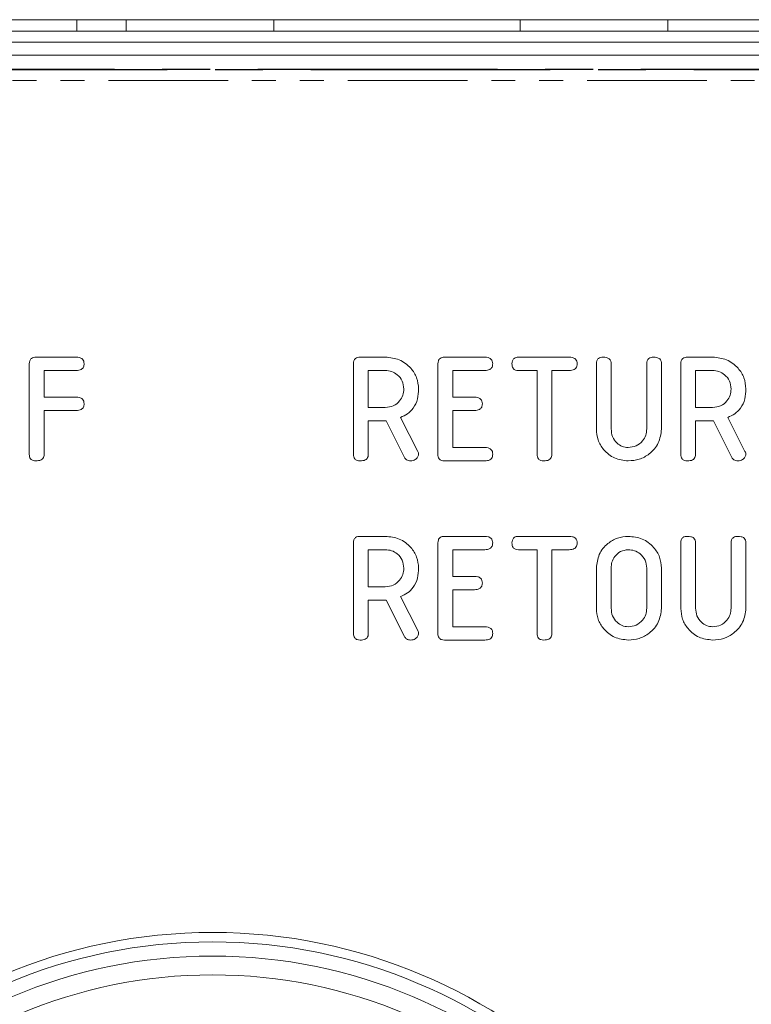
# Model space of a CAD drawing. Units: millimetres. Extents: x -67 to 8297, y -1800 to -146.
# Drawn here: x 94 to 132, y -1445 to -1393 of the extents above; entities that cross this region are included whole.
import ezdxf

# ---------------------------------------------------------------- set-up
doc = ezdxf.new("R2010")
doc.units = ezdxf.units.MM
doc.linetypes.add('CENTERX2', pattern=[20.32, 12.7, -2.54, 2.54, -2.54])
doc.linetypes.add('PHANTOM', pattern=[12.7, 6.35, -1.27, 1.27, -1.27, 1.27, -1.27])

msp = doc.modelspace()

# ---------------------------------------------------------------- linework, layer by layer
at = {"color": 7, "linetype": 'Continuous', "lineweight": 18}
for p, q in [((96.655, -1393.213), (88.818, -1393.213)), ((96.655, -1393.213), (96.655, -1393.813)), ((99.268, -1393.213), (96.655, -1393.213)), ((107.105, -1393.213), (99.268, -1393.213)), ((99.268, -1393.213), (99.268, -1393.813)), ((107.105, -1393.213), (107.105, -1393.813)), ((120.168, -1393.213), (107.105, -1393.213)), ((120.168, -1393.213), (120.168, -1393.813)), ((128.005, -1393.213), (120.168, -1393.213)), ((128.005, -1393.213), (128.005, -1393.813)), ((147.961, -1393.213), (128.005, -1393.213)), ((48.857, -1393.813), (158.856, -1393.813)), ((48.857, -1394.413), (158.856, -1394.413)), ((48.685, -1395.096), (159.027, -1395.096)), ((94.133, -1416.258), (94.133, -1411.45)), ((94.479, -1411.104), (96.615, -1411.104)), ((111.333, -1416.258), (111.333, -1411.45)), ((111.68, -1411.104), (113.022, -1411.104)), ((115.811, -1416.258), (115.811, -1411.45)), ((116.158, -1411.104), (118.294, -1411.104)), ((120.087, -1411.104), (122.771, -1411.104)), ((124.219, -1414.922), (124.219, -1411.45)), ((125.004, -1411.449), (125.004, -1414.91)), ((126.89, -1414.91), (126.89, -1411.449)), ((127.676, -1411.45), (127.676, -1414.922)), ((128.697, -1416.258), (128.697, -1411.45)), ((129.045, -1411.104), (130.386, -1411.104)), ((96.618, -1411.811), (94.919, -1411.811)), ((94.919, -1411.811), (94.919, -1413.225)), ((113.022, -1411.811), (112.119, -1411.811)), ((112.119, -1411.811), (112.119, -1413.775)), ((118.296, -1411.811), (116.597, -1411.811)), ((116.597, -1411.811), (116.597, -1413.225)), ((121.076, -1411.811), (120.086, -1411.811)), ((121.076, -1416.259), (121.076, -1411.811)), ((122.772, -1411.811), (121.861, -1411.811)), ((121.861, -1411.811), (121.861, -1416.259)), ((130.386, -1411.811), (129.483, -1411.811)), ((129.483, -1411.811), (129.483, -1413.775)), ((94.919, -1413.225), (96.618, -1413.225)), ((116.597, -1413.225), (117.75, -1413.225)), ((96.618, -1413.932), (94.919, -1413.932)), ((94.919, -1413.932), (94.919, -1416.258)), ((112.119, -1413.775), (113.022, -1413.775)), ((117.75, -1413.932), (116.597, -1413.932)), ((116.597, -1413.932), (116.597, -1415.897)), ((129.483, -1413.775), (130.386, -1413.775)), ((113.069, -1414.482), (112.119, -1414.482)), ((112.119, -1414.482), (112.119, -1416.26)), ((114.036, -1416.416), (113.069, -1414.482)), ((113.821, -1414.302), (114.74, -1416.1)), ((130.433, -1414.482), (129.483, -1414.482)), ((129.483, -1414.482), (129.483, -1416.26)), ((131.4, -1416.416), (130.433, -1414.482)), ((131.186, -1414.302), (132.104, -1416.1)), ((116.597, -1415.897), (118.296, -1415.897)), ((118.294, -1416.604), (116.158, -1416.604)), ((111.68, -1420.604), (113.022, -1420.604)), ((116.158, -1420.604), (118.294, -1420.604)), ((120.087, -1420.604), (122.771, -1420.604)), ((111.333, -1425.758), (111.333, -1420.95)), ((112.119, -1421.311), (112.119, -1423.275)), ((113.022, -1421.311), (112.119, -1421.311)), ((115.811, -1425.758), (115.811, -1420.95)), ((116.597, -1421.311), (116.597, -1422.725)), ((118.296, -1421.311), (116.597, -1421.311)), ((121.076, -1421.311), (120.086, -1421.311)), ((121.076, -1425.759), (121.076, -1421.311)), ((122.772, -1421.311), (121.861, -1421.311)), ((121.861, -1421.311), (121.861, -1425.759)), ((128.697, -1424.422), (128.697, -1420.95)), ((129.483, -1420.949), (129.483, -1424.41)), ((131.369, -1424.41), (131.369, -1420.949)), ((132.154, -1420.95), (132.154, -1424.422)), ((124.219, -1424.422), (124.219, -1422.286)), ((125.004, -1422.293), (125.004, -1424.415)), ((126.89, -1424.415), (126.89, -1422.293)), ((127.676, -1422.286), (127.676, -1424.422)), ((116.597, -1422.725), (117.75, -1422.725)), ((112.119, -1423.275), (113.022, -1423.275)), ((117.75, -1423.432), (116.597, -1423.432)), ((116.597, -1423.432), (116.597, -1425.397)), ((113.069, -1423.982), (112.119, -1423.982)), ((112.119, -1423.982), (112.119, -1425.76)), ((114.036, -1425.916), (113.069, -1423.982)), ((113.821, -1423.802), (114.74, -1425.6)), ((116.597, -1425.397), (118.296, -1425.397)), ((118.294, -1426.104), (116.158, -1426.104))]:
    msp.add_line(p, q, dxfattribs=at)
at = {"color": 7, "linetype": 'CENTERX2'}
for p, q in [((48.106, -1395.854), (159.606, -1395.854)), ((159.606, -1395.854), (48.106, -1395.854))]:
    msp.add_line(p, q, dxfattribs=at)
at = {"color": 8, "linetype": 'PHANTOM', "lineweight": 18}
msp.add_line((47.527, -1396.433), (160.185, -1396.433), dxfattribs=at)
at = {"color": 7, "linetype": 'Continuous', "lineweight": 18}
for radius in [28.5, 27.25, 26.25]:
    msp.add_circle((103.856, -1470.104), radius, dxfattribs=at)
msp.add_arc((103.856, -1470.104), 28, 0, 180, dxfattribs=at)
for points, knots in [([(94.133, -1411.45), (94.136, -1411.397), (94.142, -1411.293), (94.228, -1411.164), (94.356, -1411.11), (94.438, -1411.106), (94.479, -1411.104)], [0, 0, 0, 0, 0.280551, 0.558638, 0.779137, 1, 1, 1, 1]), ([(96.615, -1411.104), (96.674, -1411.106), (96.791, -1411.112), (96.948, -1411.183), (97.031, -1411.318), (97.037, -1411.411), (97.04, -1411.457)], [0, 0, 0, 0, 0.280949, 0.559931, 0.779626, 1, 1, 1, 1]), ([(97.04, -1411.457), (97.036, -1411.517), (97.027, -1411.636), (96.866, -1411.797), (96.712, -1411.806), (96.618, -1411.811)], [0, 0, 0, 0, 0.280899, 0.559654, 1, 1, 1, 1]), ([(111.333, -1411.45), (111.336, -1411.397), (111.342, -1411.292), (111.429, -1411.164), (111.557, -1411.11), (111.639, -1411.106), (111.68, -1411.104)], [0, 0, 0, 0, 0.280564, 0.558408, 0.779002, 1, 1, 1, 1]), ([(113.022, -1411.104), (113.277, -1411.129), (113.787, -1411.18), (114.362, -1411.632), (114.73, -1412.185), (114.77, -1412.585), (114.79, -1412.784)], [0, 0, 0, 0, 0.279915, 0.559513, 0.779804, 1, 1, 1, 1]), ([(115.811, -1411.45), (115.815, -1411.397), (115.821, -1411.293), (115.907, -1411.164), (116.034, -1411.11), (116.116, -1411.106), (116.158, -1411.104)], [0, 0, 0, 0, 0.280551, 0.558638, 0.779137, 1, 1, 1, 1]), ([(118.294, -1411.104), (118.353, -1411.106), (118.47, -1411.112), (118.627, -1411.183), (118.709, -1411.318), (118.715, -1411.411), (118.719, -1411.457)], [0, 0, 0, 0, 0.280949, 0.559931, 0.779626, 1, 1, 1, 1]), ([(118.719, -1411.457), (118.714, -1411.517), (118.706, -1411.636), (118.545, -1411.797), (118.391, -1411.806), (118.296, -1411.811)], [0, 0, 0, 0, 0.280899, 0.559652, 1, 1, 1, 1]), ([(119.74, -1411.457), (119.743, -1411.404), (119.749, -1411.298), (119.834, -1411.166), (119.962, -1411.11), (120.046, -1411.106), (120.087, -1411.104)], [0, 0, 0, 0, 0.280623, 0.558889, 0.779096, 1, 1, 1, 1]), ([(120.086, -1411.811), (120.033, -1411.808), (119.927, -1411.802), (119.799, -1411.711), (119.746, -1411.582), (119.742, -1411.499), (119.74, -1411.457)], [0, 0, 0, 0, 0.280713, 0.558696, 0.779134, 1, 1, 1, 1]), ([(122.771, -1411.104), (122.83, -1411.106), (122.948, -1411.111), (123.104, -1411.183), (123.188, -1411.318), (123.194, -1411.411), (123.197, -1411.457)], [0, 0, 0, 0, 0.280997, 0.560138, 0.779643, 1, 1, 1, 1]), ([(123.197, -1411.457), (123.195, -1411.497), (123.191, -1411.576), (123.138, -1411.685), (123.003, -1411.797), (122.867, -1411.805), (122.772, -1411.811)], [0, 0, 0, 0, 0.187449, 0.374662, 0.561199, 1, 1, 1, 1]), ([(124.219, -1411.45), (124.222, -1411.397), (124.228, -1411.291), (124.318, -1411.162), (124.447, -1411.11), (124.531, -1411.106), (124.572, -1411.104)], [0, 0, 0, 0, 0.280693, 0.558484, 0.779095, 1, 1, 1, 1]), ([(124.572, -1411.104), (124.631, -1411.106), (124.748, -1411.112), (124.906, -1411.177), (124.995, -1411.309), (125.001, -1411.402), (125.004, -1411.449)], [0, 0, 0, 0, 0.280921, 0.560344, 0.779746, 1, 1, 1, 1]), ([(126.89, -1411.449), (126.893, -1411.396), (126.899, -1411.29), (126.99, -1411.162), (127.119, -1411.11), (127.202, -1411.106), (127.244, -1411.104)], [0, 0, 0, 0, 0.280643, 0.558519, 0.779117, 1, 1, 1, 1]), ([(127.244, -1411.104), (127.302, -1411.107), (127.42, -1411.112), (127.578, -1411.177), (127.666, -1411.31), (127.672, -1411.403), (127.676, -1411.45)], [0, 0, 0, 0, 0.280941, 0.560395, 0.779765, 1, 1, 1, 1]), ([(128.697, -1411.45), (128.7, -1411.397), (128.706, -1411.292), (128.793, -1411.164), (128.921, -1411.11), (129.003, -1411.106), (129.045, -1411.104)], [0, 0, 0, 0, 0.280564, 0.558406, 0.779001, 1, 1, 1, 1]), ([(130.386, -1411.104), (130.642, -1411.129), (131.152, -1411.18), (131.726, -1411.632), (132.094, -1412.185), (132.134, -1412.585), (132.154, -1412.784)], [0, 0, 0, 0, 0.279915, 0.559513, 0.779804, 1, 1, 1, 1]), ([(114.004, -1412.793), (113.988, -1412.648), (113.955, -1412.357), (113.687, -1412.037), (113.364, -1411.84), (113.136, -1411.821), (113.022, -1411.811)], [0, 0, 0, 0, 0.279655, 0.559345, 0.779527, 1, 1, 1, 1]), ([(131.369, -1412.793), (131.352, -1412.648), (131.319, -1412.357), (131.051, -1412.037), (130.728, -1411.84), (130.5, -1411.821), (130.386, -1411.811)], [0, 0, 0, 0, 0.279655, 0.559345, 0.779527, 1, 1, 1, 1]), ([(113.022, -1413.775), (113.167, -1413.759), (113.458, -1413.726), (113.779, -1413.458), (113.975, -1413.135), (113.995, -1412.907), (114.004, -1412.793)], [0, 0, 0, 0, 0.279681, 0.559349, 0.779536, 1, 1, 1, 1]), ([(114.79, -1412.784), (114.78, -1412.965), (114.761, -1413.326), (114.543, -1413.792), (114.208, -1414.123), (113.95, -1414.242), (113.821, -1414.302)], [0, 0, 0, 0, 0.2803406, 0.5597825, 0.7797029, 1, 1, 1, 1]), ([(130.386, -1413.775), (130.532, -1413.759), (130.822, -1413.726), (131.143, -1413.458), (131.339, -1413.135), (131.359, -1412.907), (131.369, -1412.793)], [0, 0, 0, 0, 0.279681, 0.559349, 0.779536, 1, 1, 1, 1]), ([(132.154, -1412.784), (132.144, -1412.965), (132.125, -1413.326), (131.907, -1413.792), (131.572, -1414.123), (131.315, -1414.242), (131.186, -1414.302)], [0, 0, 0, 0, 0.280341, 0.559783, 0.779704, 1, 1, 1, 1]), ([(96.618, -1413.225), (96.676, -1413.228), (96.794, -1413.233), (96.949, -1413.305), (97.032, -1413.439), (97.037, -1413.532), (97.04, -1413.579)], [0, 0, 0, 0, 0.2809869, 0.5600067, 0.7794205, 1, 1, 1, 1]), ([(97.04, -1413.579), (97.036, -1413.639), (97.027, -1413.758), (96.866, -1413.918), (96.712, -1413.927), (96.618, -1413.932)], [0, 0, 0, 0, 0.2809, 0.559651, 1, 1, 1, 1]), ([(117.75, -1413.225), (117.808, -1413.228), (117.925, -1413.233), (118.079, -1413.306), (118.161, -1413.44), (118.166, -1413.533), (118.169, -1413.579)], [0, 0, 0, 0, 0.280923, 0.559806, 0.779411, 1, 1, 1, 1]), ([(118.169, -1413.579), (118.164, -1413.638), (118.156, -1413.756), (117.998, -1413.918), (117.844, -1413.927), (117.75, -1413.932)], [0, 0, 0, 0, 0.280909, 0.55963, 1, 1, 1, 1]), ([(125.908, -1416.604), (125.659, -1416.575), (125.161, -1416.517), (124.611, -1416.06), (124.271, -1415.508), (124.236, -1415.117), (124.219, -1414.922)], [0, 0, 0, 0, 0.279617, 0.559364, 0.779619, 1, 1, 1, 1]), ([(125.004, -1414.91), (125.016, -1415.05), (125.041, -1415.33), (125.278, -1415.653), (125.579, -1415.861), (125.798, -1415.885), (125.908, -1415.897)], [0, 0, 0, 0, 0.280198, 0.559622, 0.779929, 1, 1, 1, 1]), ([(125.908, -1415.897), (126.053, -1415.88), (126.345, -1415.847), (126.666, -1415.577), (126.861, -1415.253), (126.88, -1415.024), (126.89, -1414.91)], [0, 0, 0, 0, 0.279674, 0.559307, 0.779507, 1, 1, 1, 1]), ([(127.676, -1414.922), (127.641, -1415.175), (127.571, -1415.683), (127.083, -1416.231), (126.507, -1416.557), (126.108, -1416.588), (125.908, -1416.604)], [0, 0, 0, 0, 0.279193, 0.559097, 0.779436, 1, 1, 1, 1]), ([(114.74, -1416.1), (114.754, -1416.128), (114.78, -1416.177), (114.787, -1416.232), (114.79, -1416.256)], [0, 0, 0, 0, 0.5602155, 1, 1, 1, 1]), ([(118.296, -1415.897), (118.355, -1415.899), (118.472, -1415.904), (118.627, -1415.977), (118.711, -1416.111), (118.716, -1416.204), (118.719, -1416.25)], [0, 0, 0, 0, 0.280988, 0.560007, 0.779421, 1, 1, 1, 1]), ([(132.104, -1416.1), (132.118, -1416.128), (132.144, -1416.177), (132.151, -1416.232), (132.154, -1416.256)], [0, 0, 0, 0, 0.560216, 1, 1, 1, 1]), ([(94.486, -1416.604), (94.433, -1416.601), (94.328, -1416.595), (94.196, -1416.51), (94.139, -1416.382), (94.135, -1416.299), (94.133, -1416.258)], [0, 0, 0, 0, 0.280562, 0.558815, 0.77892, 1, 1, 1, 1]), ([(94.919, -1416.258), (94.916, -1416.297), (94.912, -1416.376), (94.857, -1416.485), (94.716, -1416.59), (94.581, -1416.598), (94.486, -1416.604)], [0, 0, 0, 0, 0.187113, 0.374068, 0.561234, 1, 1, 1, 1]), ([(111.686, -1416.604), (111.633, -1416.601), (111.528, -1416.595), (111.396, -1416.51), (111.339, -1416.382), (111.335, -1416.299), (111.333, -1416.258)], [0, 0, 0, 0, 0.280562, 0.558815, 0.77892, 1, 1, 1, 1]), ([(112.119, -1416.26), (112.116, -1416.299), (112.112, -1416.378), (112.057, -1416.487), (111.916, -1416.592), (111.781, -1416.599), (111.686, -1416.604)], [0, 0, 0, 0, 0.186998, 0.37391, 0.561067, 1, 1, 1, 1]), ([(114.358, -1416.604), (114.321, -1416.601), (114.248, -1416.597), (114.123, -1416.544), (114.069, -1416.464), (114.036, -1416.416)], [0, 0, 0, 0, 0.280929, 0.561884, 1, 1, 1, 1]), ([(114.79, -1416.256), (114.776, -1416.312), (114.747, -1416.423), (114.628, -1416.536), (114.492, -1416.596), (114.403, -1416.601), (114.358, -1416.604)], [0, 0, 0, 0, 0.277633, 0.558272, 0.779096, 1, 1, 1, 1]), ([(116.158, -1416.604), (116.105, -1416.601), (116, -1416.595), (115.872, -1416.508), (115.817, -1416.381), (115.813, -1416.299), (115.811, -1416.258)], [0, 0, 0, 0, 0.280585, 0.558844, 0.779159, 1, 1, 1, 1]), ([(118.719, -1416.25), (118.717, -1416.29), (118.712, -1416.368), (118.66, -1416.478), (118.524, -1416.59), (118.389, -1416.598), (118.294, -1416.604)], [0, 0, 0, 0, 0.187449, 0.374657, 0.561195, 1, 1, 1, 1]), ([(121.429, -1416.604), (121.376, -1416.601), (121.271, -1416.595), (121.139, -1416.511), (121.082, -1416.383), (121.078, -1416.3), (121.076, -1416.259)], [0, 0, 0, 0, 0.280534, 0.558589, 0.77886, 1, 1, 1, 1]), ([(121.861, -1416.259), (121.859, -1416.298), (121.855, -1416.377), (121.8, -1416.486), (121.658, -1416.59), (121.524, -1416.598), (121.429, -1416.604)], [0, 0, 0, 0, 0.187224, 0.374226, 0.56108, 1, 1, 1, 1]), ([(129.051, -1416.604), (128.998, -1416.601), (128.892, -1416.595), (128.76, -1416.51), (128.704, -1416.382), (128.699, -1416.299), (128.697, -1416.258)], [0, 0, 0, 0, 0.28056, 0.558813, 0.77892, 1, 1, 1, 1]), ([(129.483, -1416.26), (129.481, -1416.299), (129.476, -1416.378), (129.421, -1416.487), (129.28, -1416.592), (129.145, -1416.599), (129.051, -1416.604)], [0, 0, 0, 0, 0.186998, 0.373909, 0.561067, 1, 1, 1, 1]), ([(131.722, -1416.604), (131.685, -1416.601), (131.612, -1416.597), (131.487, -1416.544), (131.433, -1416.464), (131.4, -1416.416)], [0, 0, 0, 0, 0.2809251, 0.5618831, 1, 1, 1, 1]), ([(132.154, -1416.256), (132.14, -1416.312), (132.112, -1416.423), (131.992, -1416.536), (131.857, -1416.596), (131.767, -1416.601), (131.722, -1416.604)], [0, 0, 0, 0, 0.277633, 0.558272, 0.779096, 1, 1, 1, 1]), ([(111.333, -1420.95), (111.336, -1420.897), (111.342, -1420.792), (111.429, -1420.664), (111.557, -1420.61), (111.639, -1420.606), (111.68, -1420.604)], [0, 0, 0, 0, 0.280564, 0.558408, 0.779002, 1, 1, 1, 1]), ([(113.022, -1420.604), (113.277, -1420.629), (113.787, -1420.68), (114.362, -1421.132), (114.73, -1421.685), (114.77, -1422.085), (114.79, -1422.284)], [0, 0, 0, 0, 0.279915, 0.559513, 0.779804, 1, 1, 1, 1]), ([(115.811, -1420.95), (115.815, -1420.897), (115.821, -1420.793), (115.907, -1420.664), (116.034, -1420.61), (116.116, -1420.606), (116.158, -1420.604)], [0, 0, 0, 0, 0.28055, 0.558637, 0.779138, 1, 1, 1, 1]), ([(118.294, -1420.604), (118.353, -1420.606), (118.47, -1420.612), (118.627, -1420.683), (118.709, -1420.818), (118.715, -1420.911), (118.719, -1420.957)], [0, 0, 0, 0, 0.280949, 0.55993, 0.77962, 1, 1, 1, 1]), ([(119.74, -1420.957), (119.743, -1420.904), (119.749, -1420.798), (119.834, -1420.666), (119.962, -1420.61), (120.046, -1420.606), (120.087, -1420.604)], [0, 0, 0, 0, 0.280623, 0.558889, 0.779096, 1, 1, 1, 1]), ([(122.771, -1420.604), (122.83, -1420.606), (122.948, -1420.611), (123.104, -1420.683), (123.188, -1420.818), (123.194, -1420.911), (123.197, -1420.957)], [0, 0, 0, 0, 0.280997, 0.560138, 0.779643, 1, 1, 1, 1]), ([(124.219, -1422.286), (124.248, -1422.037), (124.307, -1421.539), (124.769, -1420.993), (125.322, -1420.654), (125.712, -1420.621), (125.908, -1420.604)], [0, 0, 0, 0, 0.279504, 0.55928, 0.779622, 1, 1, 1, 1]), ([(125.908, -1420.604), (126.163, -1420.629), (126.673, -1420.679), (127.247, -1421.133), (127.616, -1421.686), (127.656, -1422.086), (127.676, -1422.286)], [0, 0, 0, 0, 0.279907, 0.559537, 0.779815, 1, 1, 1, 1]), ([(128.697, -1420.95), (128.7, -1420.897), (128.706, -1420.791), (128.797, -1420.662), (128.926, -1420.61), (129.009, -1420.606), (129.051, -1420.604)], [0, 0, 0, 0, 0.280693, 0.558483, 0.779096, 1, 1, 1, 1]), ([(129.051, -1420.604), (129.109, -1420.606), (129.227, -1420.612), (129.385, -1420.677), (129.474, -1420.809), (129.48, -1420.902), (129.483, -1420.949)], [0, 0, 0, 0, 0.280919, 0.560344, 0.779745, 1, 1, 1, 1]), ([(131.369, -1420.949), (131.371, -1420.896), (131.377, -1420.79), (131.469, -1420.662), (131.598, -1420.61), (131.681, -1420.606), (131.722, -1420.604)], [0, 0, 0, 0, 0.280644, 0.558518, 0.77912, 1, 1, 1, 1]), ([(131.722, -1420.604), (131.781, -1420.607), (131.898, -1420.612), (132.057, -1420.677), (132.145, -1420.81), (132.151, -1420.903), (132.154, -1420.95)], [0, 0, 0, 0, 0.2809436, 0.5603949, 0.779759, 1, 1, 1, 1]), ([(114.004, -1422.293), (113.988, -1422.148), (113.955, -1421.857), (113.687, -1421.537), (113.364, -1421.34), (113.136, -1421.321), (113.022, -1421.311)], [0, 0, 0, 0, 0.279655, 0.559344, 0.779528, 1, 1, 1, 1]), ([(118.719, -1420.957), (118.714, -1421.017), (118.706, -1421.136), (118.545, -1421.297), (118.391, -1421.306), (118.296, -1421.311)], [0, 0, 0, 0, 0.280899, 0.559652, 1, 1, 1, 1]), ([(120.086, -1421.311), (120.033, -1421.308), (119.927, -1421.302), (119.799, -1421.211), (119.746, -1421.082), (119.742, -1420.999), (119.74, -1420.957)], [0, 0, 0, 0, 0.280713, 0.558702, 0.779133, 1, 1, 1, 1]), ([(123.197, -1420.957), (123.195, -1420.997), (123.191, -1421.076), (123.138, -1421.185), (123.003, -1421.297), (122.867, -1421.305), (122.772, -1421.311)], [0, 0, 0, 0, 0.187449, 0.374657, 0.561198, 1, 1, 1, 1]), ([(125.908, -1421.311), (125.769, -1421.331), (125.491, -1421.372), (125.193, -1421.644), (125.025, -1421.965), (125.011, -1422.184), (125.004, -1422.293)], [0, 0, 0, 0, 0.279289, 0.559151, 0.779391, 1, 1, 1, 1]), ([(126.89, -1422.293), (126.874, -1422.148), (126.841, -1421.857), (126.572, -1421.537), (126.25, -1421.34), (126.022, -1421.321), (125.908, -1421.311)], [0, 0, 0, 0, 0.2796552, 0.5593444, 0.7795281, 1, 1, 1, 1]), ([(113.022, -1423.275), (113.167, -1423.259), (113.458, -1423.226), (113.779, -1422.958), (113.975, -1422.635), (113.995, -1422.407), (114.004, -1422.293)], [0, 0, 0, 0, 0.279681, 0.559351, 0.779536, 1, 1, 1, 1]), ([(114.79, -1422.284), (114.78, -1422.465), (114.761, -1422.826), (114.543, -1423.292), (114.208, -1423.623), (113.95, -1423.742), (113.821, -1423.802)], [0, 0, 0, 0, 0.2803408, 0.5597812, 0.7797018, 1, 1, 1, 1]), ([(117.75, -1422.725), (117.808, -1422.728), (117.925, -1422.733), (118.079, -1422.806), (118.161, -1422.94), (118.166, -1423.033), (118.169, -1423.079)], [0, 0, 0, 0, 0.280922, 0.559801, 0.779405, 1, 1, 1, 1]), ([(118.169, -1423.079), (118.164, -1423.138), (118.156, -1423.256), (117.998, -1423.418), (117.844, -1423.427), (117.75, -1423.432)], [0, 0, 0, 0, 0.280909, 0.55963, 1, 1, 1, 1]), ([(125.908, -1426.104), (125.659, -1426.075), (125.161, -1426.017), (124.611, -1425.56), (124.271, -1425.008), (124.236, -1424.617), (124.219, -1424.422)], [0, 0, 0, 0, 0.279617, 0.559364, 0.779619, 1, 1, 1, 1]), ([(125.004, -1424.415), (125.017, -1424.554), (125.041, -1424.833), (125.278, -1425.156), (125.58, -1425.36), (125.798, -1425.385), (125.908, -1425.397)], [0, 0, 0, 0, 0.279946, 0.559259, 0.779759, 1, 1, 1, 1]), ([(125.908, -1425.397), (126.053, -1425.38), (126.343, -1425.347), (126.665, -1425.08), (126.861, -1424.757), (126.88, -1424.529), (126.89, -1424.415)], [0, 0, 0, 0, 0.279681, 0.559351, 0.779538, 1, 1, 1, 1]), ([(127.676, -1424.422), (127.641, -1424.675), (127.571, -1425.183), (127.083, -1425.731), (126.507, -1426.057), (126.108, -1426.088), (125.908, -1426.104)], [0, 0, 0, 0, 0.279193, 0.559097, 0.779436, 1, 1, 1, 1]), ([(130.386, -1426.104), (130.138, -1426.075), (129.64, -1426.017), (129.089, -1425.56), (128.749, -1425.008), (128.715, -1424.617), (128.697, -1424.422)], [0, 0, 0, 0, 0.279616, 0.559363, 0.779619, 1, 1, 1, 1]), ([(129.483, -1424.41), (129.495, -1424.55), (129.519, -1424.83), (129.757, -1425.153), (130.057, -1425.361), (130.277, -1425.385), (130.386, -1425.397)], [0, 0, 0, 0, 0.2801982, 0.5596216, 0.7799303, 1, 1, 1, 1]), ([(130.386, -1425.397), (130.532, -1425.38), (130.823, -1425.347), (131.145, -1425.077), (131.34, -1424.753), (131.359, -1424.524), (131.369, -1424.41)], [0, 0, 0, 0, 0.2796752, 0.5593076, 0.7795095, 1, 1, 1, 1]), ([(132.154, -1424.422), (132.119, -1424.675), (132.05, -1425.183), (131.562, -1425.731), (130.986, -1426.057), (130.586, -1426.088), (130.386, -1426.104)], [0, 0, 0, 0, 0.279193, 0.559096, 0.779436, 1, 1, 1, 1]), ([(118.296, -1425.397), (118.355, -1425.399), (118.472, -1425.404), (118.627, -1425.477), (118.711, -1425.611), (118.716, -1425.704), (118.719, -1425.75)], [0, 0, 0, 0, 0.280988, 0.560007, 0.779421, 1, 1, 1, 1]), ([(111.686, -1426.104), (111.633, -1426.101), (111.528, -1426.095), (111.396, -1426.01), (111.339, -1425.882), (111.335, -1425.799), (111.333, -1425.758)], [0, 0, 0, 0, 0.280563, 0.55882, 0.77892, 1, 1, 1, 1]), ([(112.119, -1425.76), (112.116, -1425.799), (112.112, -1425.878), (112.057, -1425.987), (111.916, -1426.092), (111.781, -1426.099), (111.686, -1426.104)], [0, 0, 0, 0, 0.186998, 0.37391, 0.561067, 1, 1, 1, 1]), ([(114.358, -1426.104), (114.321, -1426.101), (114.248, -1426.097), (114.123, -1426.044), (114.069, -1425.964), (114.036, -1425.916)], [0, 0, 0, 0, 0.280928, 0.561886, 1, 1, 1, 1]), ([(114.79, -1425.756), (114.776, -1425.812), (114.747, -1425.923), (114.628, -1426.036), (114.492, -1426.096), (114.403, -1426.101), (114.358, -1426.104)], [0, 0, 0, 0, 0.277633, 0.558272, 0.779096, 1, 1, 1, 1]), ([(114.74, -1425.6), (114.754, -1425.628), (114.78, -1425.677), (114.787, -1425.732), (114.79, -1425.756)], [0, 0, 0, 0, 0.5602246, 1, 1, 1, 1]), ([(116.158, -1426.104), (116.105, -1426.101), (116, -1426.095), (115.872, -1426.008), (115.817, -1425.881), (115.813, -1425.799), (115.811, -1425.758)], [0, 0, 0, 0, 0.280585, 0.558844, 0.779159, 1, 1, 1, 1]), ([(118.719, -1425.75), (118.717, -1425.79), (118.712, -1425.868), (118.66, -1425.978), (118.524, -1426.09), (118.389, -1426.098), (118.294, -1426.104)], [0, 0, 0, 0, 0.187449, 0.374657, 0.561195, 1, 1, 1, 1]), ([(121.429, -1426.104), (121.376, -1426.101), (121.271, -1426.095), (121.139, -1426.011), (121.082, -1425.883), (121.078, -1425.8), (121.076, -1425.759)], [0, 0, 0, 0, 0.280535, 0.558588, 0.778859, 1, 1, 1, 1]), ([(121.861, -1425.759), (121.859, -1425.798), (121.855, -1425.877), (121.8, -1425.986), (121.658, -1426.09), (121.524, -1426.098), (121.429, -1426.104)], [0, 0, 0, 0, 0.187224, 0.374222, 0.561079, 1, 1, 1, 1])]:
    msp.add_open_spline(points, degree=3, knots=knots, dxfattribs=at)

doc.saveas('drawing.dxf')
